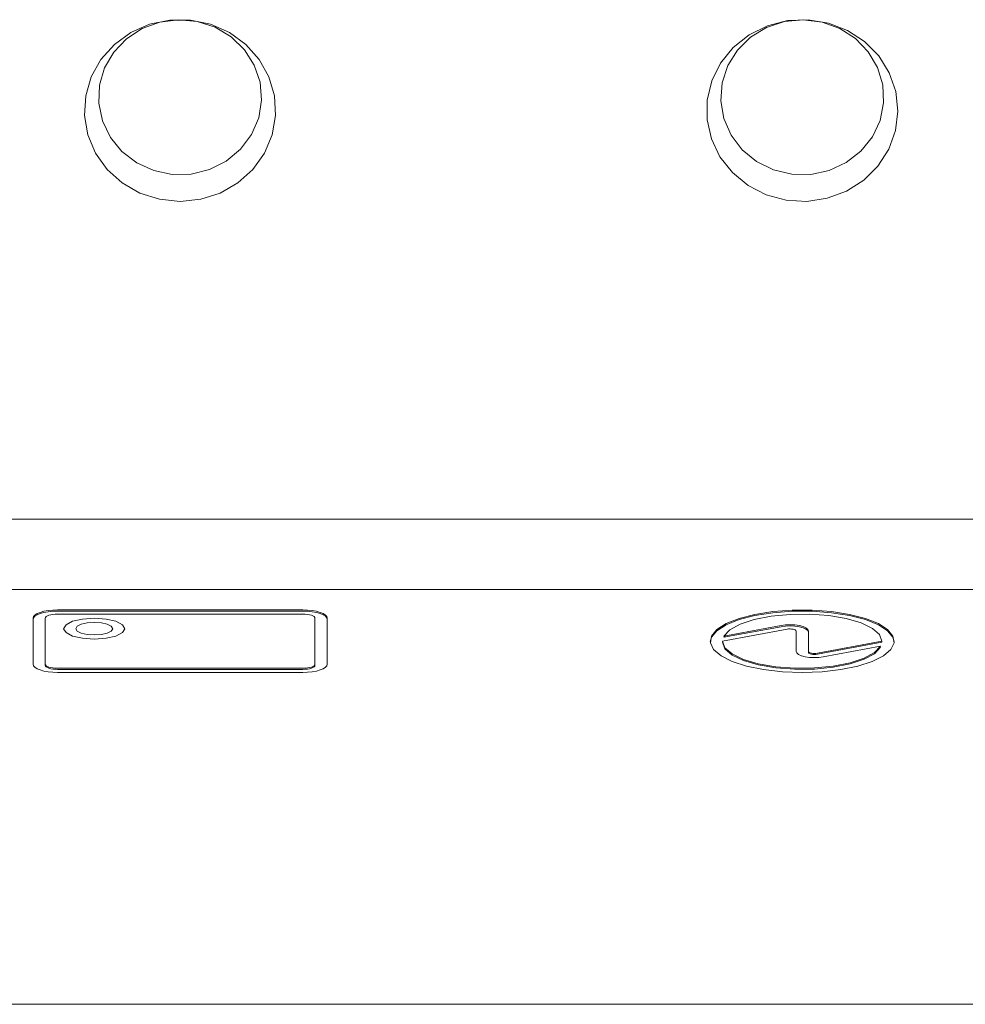
# Model space of a CAD drawing. Units: millimetres. Extents: x -24 to 876, y -123 to 818.
# Drawn here: x 314 to 392, y 598 to 678 of the extents above; entities that cross this region are included whole.
import ezdxf

# ---------------------------------------------------------------- set-up
doc = ezdxf.new("R2010")
doc.units = ezdxf.units.MM
doc.linetypes.add('SLD-Solid', pattern=[0])

msp = doc.modelspace()

# ---------------------------------------------------------------- linework, layer by layer
at = {"color": 142, "linetype": 'SLD-Solid', "lineweight": 0, "true_color": 0x0080c0}
for p, q in [((810.312, 637.456), (41.112, 637.456)), ((337.462, 630.067), (317.462, 630.067)), ((337.462, 629.973), (317.462, 629.973)), ((337.462, 629.728), (317.462, 629.728)), ((315.462, 629.388), (315.462, 625.65)), ((316.462, 629.388), (316.462, 625.65)), ((338.462, 625.65), (338.462, 629.388)), ((339.462, 625.65), (339.462, 629.388)), ((371.824, 627.927), (376.493, 628.795)), ((371.712, 627.519), (376.972, 628.497)), ((371.824, 627.833), (376.493, 628.701)), ((377.712, 626.69), (377.712, 628.348)), ((378.712, 626.69), (378.712, 628.348)), ((371.712, 627.425), (371.718, 627.426)), ((371.891, 627.94), (371.824, 627.833)), ((384.712, 627.519), (379.452, 626.541)), ((384.712, 627.425), (379.452, 626.447)), ((384.712, 627.425), (384.707, 627.518)), ((378.712, 626.596), (378.712, 626.69)), ((384.601, 627.111), (379.932, 626.243)), ((384.601, 627.017), (384.534, 627.005)), ((316.462, 625.65), (316.462, 625.556)), ((338.462, 625.556), (338.462, 625.65)), ((337.462, 625.311), (317.462, 625.311)), ((337.462, 625.217), (317.462, 625.217)), ((337.462, 624.971), (317.462, 624.971))]:
    msp.add_line(p, q, dxfattribs=at)
at = {"color": 7, "linetype": 'SLD-Solid', "lineweight": 15}
for p, q in [((809.712, 631.739), (41.712, 631.739)), ((873.712, 597.903), (-22.288, 597.903))]:
    msp.add_line(p, q, dxfattribs=at)
at = {"color": 142, "linetype": 'SLD-Solid', "lineweight": 0, "true_color": 0x0080c0, "flags": 128}
for points in [[(334.978, 668.814), (335.251, 670.397), (335.16, 671.999), (334.709, 673.544), (333.919, 674.962), (332.827, 676.184), (331.484, 677.155), (329.954, 677.829), (328.306, 678.174), (326.62, 678.174), (324.972, 677.829), (323.442, 677.156), (322.099, 676.185), (321.007, 674.962), (320.217, 673.545), (319.765, 672), (319.674, 670.398), (319.947, 668.815), (320.571, 667.325), (321.517, 665.997), (322.742, 664.894), (324.187, 664.067), (325.785, 663.554), (327.462, 663.381), (329.139, 663.554), (330.737, 664.066), (332.182, 664.893), (333.407, 665.996), (334.354, 667.324), (334.978, 668.814)], [(383.3, 676.422), (381.91, 677.331), (380.348, 677.934), (378.685, 678.204), (377, 678.127), (375.372, 677.708), (373.877, 676.966), (372.584, 675.935), (371.555, 674.664), (370.837, 673.213), (370.464, 671.648), (370.453, 670.044), (370.805, 668.476), (371.503, 667.015), (372.515, 665.732), (373.794, 664.686), (375.279, 663.925), (376.901, 663.486), (378.585, 663.389), (380.251, 663.638), (381.822, 664.223), (383.224, 665.114), (384.391, 666.272), (385.27, 667.641), (385.819, 669.158), (386.012, 670.751), (385.841, 672.347), (385.312, 673.87), (384.452, 675.25), (383.3, 676.422)], [(317.462, 630.067), (317.072, 630.054), (316.697, 630.016), (316.351, 629.953), (316.048, 629.868), (315.8, 629.765), (315.615, 629.648), (315.501, 629.52), (315.462, 629.388)], [(317.462, 629.973), (317.072, 629.96), (316.697, 629.922), (316.351, 629.859), (316.048, 629.774), (315.8, 629.671), (315.615, 629.554), (315.501, 629.426), (315.462, 629.294)], [(317.462, 629.728), (317.267, 629.721), (317.08, 629.702), (316.907, 629.67), (316.755, 629.628), (316.631, 629.577), (316.539, 629.518), (316.482, 629.454), (316.462, 629.388)], [(339.462, 629.388), (339.424, 629.52), (339.31, 629.648), (339.125, 629.765), (338.877, 629.868), (338.574, 629.953), (338.228, 630.016), (337.853, 630.054), (337.462, 630.067)], [(339.462, 629.294), (339.424, 629.426), (339.31, 629.554), (339.125, 629.671), (338.877, 629.774), (338.574, 629.859), (338.228, 629.922), (337.853, 629.96), (337.462, 629.973)], [(338.462, 629.388), (338.443, 629.454), (338.386, 629.518), (338.294, 629.577), (338.17, 629.628), (338.018, 629.67), (337.845, 629.702), (337.658, 629.721), (337.462, 629.728)], [(385.711, 627.472), (385.614, 627.837), (385.18, 628.368), (384.42, 628.855), (383.37, 629.275), (382.079, 629.609), (380.607, 629.84), (379.023, 629.958), (377.402, 629.958), (375.818, 629.84), (374.346, 629.609), (373.055, 629.275), (372.005, 628.855), (371.245, 628.368), (370.811, 627.837), (370.714, 627.472)], [(378.212, 624.971), (379.825, 625.03), (381.362, 625.206), (382.751, 625.49), (383.929, 625.869), (384.839, 626.325), (385.439, 626.837), (385.701, 627.381), (385.614, 627.931), (385.18, 628.462), (384.42, 628.949), (383.37, 629.369), (382.079, 629.703), (380.607, 629.934), (379.023, 630.053), (377.402, 630.053), (375.818, 629.934), (374.346, 629.703), (373.055, 629.369), (372.005, 628.949), (371.245, 628.462), (370.811, 627.931), (370.723, 627.381), (370.986, 626.837), (371.586, 626.325), (372.496, 625.869), (373.674, 625.49), (375.063, 625.206), (376.6, 625.03), (378.212, 624.971)], [(384.712, 627.519), (384.516, 628.058), (383.94, 628.564), (383.017, 629.007), (381.805, 629.36), (380.375, 629.602), (378.816, 629.718), (377.219, 629.702), (375.683, 629.554), (374.299, 629.283), (373.152, 628.905), (372.31, 628.444), (371.824, 627.927)], [(320.462, 627.689), (321.419, 627.754), (322.23, 627.938), (322.772, 628.213), (322.962, 628.538), (322.772, 628.864), (322.23, 629.139), (321.419, 629.323), (320.462, 629.388), (319.506, 629.323), (318.695, 629.139), (318.153, 628.864), (317.962, 628.538), (318.153, 628.213), (318.695, 627.938), (319.506, 627.754), (320.462, 627.689)], [(320.462, 628.029), (321.036, 628.068), (321.523, 628.178), (321.848, 628.343), (321.962, 628.538), (321.848, 628.734), (321.523, 628.899), (321.036, 629.009), (320.462, 629.048), (319.888, 629.009), (319.402, 628.899), (319.077, 628.734), (318.962, 628.538), (319.077, 628.343), (319.402, 628.178), (319.888, 628.068), (320.462, 628.029)], [(378.712, 628.348), (378.662, 628.478), (378.516, 628.6), (378.282, 628.705), (377.977, 628.786), (377.621, 628.838), (377.238, 628.857), (376.853, 628.843), (376.493, 628.795)], [(378.712, 628.254), (378.662, 628.384), (378.516, 628.506), (378.282, 628.611), (377.977, 628.692), (377.621, 628.744), (377.238, 628.763), (376.853, 628.749), (376.493, 628.701)], [(377.712, 628.348), (377.696, 628.391), (377.647, 628.432), (377.569, 628.467), (377.467, 628.494), (377.349, 628.511), (377.221, 628.518), (377.093, 628.513), (376.972, 628.497)], [(371.712, 627.519), (371.909, 626.981), (372.485, 626.475), (373.408, 626.032), (374.62, 625.679), (376.049, 625.436), (377.609, 625.32), (379.206, 625.337), (380.742, 625.485), (382.125, 625.756), (383.273, 626.133), (384.115, 626.594), (384.601, 627.111)], [(371.712, 627.425), (371.909, 626.887), (372.485, 626.381), (373.408, 625.938), (374.62, 625.584), (376.049, 625.342), (377.609, 625.226), (379.206, 625.242), (380.742, 625.391), (382.125, 625.662), (383.273, 626.039), (384.115, 626.5), (384.601, 627.017)], [(379.932, 626.243), (379.571, 626.196), (379.187, 626.181), (378.803, 626.2), (378.448, 626.252), (378.143, 626.333), (377.909, 626.438), (377.762, 626.56), (377.712, 626.69)], [(378.712, 626.69), (378.729, 626.647), (378.778, 626.606), (378.856, 626.571), (378.957, 626.544), (379.076, 626.527), (379.204, 626.521), (379.332, 626.526), (379.452, 626.541)], [(378.712, 626.596), (378.729, 626.553), (378.778, 626.512), (378.856, 626.477), (378.957, 626.45), (379.076, 626.433), (379.204, 626.427), (379.332, 626.431), (379.452, 626.447)], [(315.462, 625.65), (315.501, 625.518), (315.615, 625.39), (315.8, 625.273), (316.048, 625.17), (316.351, 625.085), (316.697, 625.023), (317.072, 624.984), (317.462, 624.971)], [(316.462, 625.65), (316.482, 625.584), (316.539, 625.52), (316.631, 625.462), (316.755, 625.41), (316.907, 625.368), (317.08, 625.336), (317.267, 625.317), (317.462, 625.311)], [(316.462, 625.556), (316.482, 625.49), (316.539, 625.426), (316.631, 625.368), (316.755, 625.316), (316.907, 625.274), (317.08, 625.242), (317.267, 625.223), (317.462, 625.217)], [(337.462, 625.311), (337.658, 625.317), (337.845, 625.336), (338.018, 625.368), (338.17, 625.41), (338.294, 625.462), (338.386, 625.52), (338.443, 625.584), (338.462, 625.65)], [(337.462, 624.971), (337.853, 624.984), (338.228, 625.023), (338.574, 625.085), (338.877, 625.17), (339.125, 625.273), (339.31, 625.39), (339.424, 625.518), (339.462, 625.65)], [(337.462, 625.217), (337.658, 625.223), (337.845, 625.242), (338.018, 625.274), (338.17, 625.316), (338.294, 625.368), (338.386, 625.426), (338.443, 625.49), (338.462, 625.556)]]:
    msp.add_lwpolyline(points, dxfattribs=at)
at = {"color": 7, "linetype": 'SLD-Solid', "lineweight": 15, "flags": 128}
for points in [[(333.87, 670.188), (334.108, 671.639), (333.987, 673.103), (333.515, 674.501), (332.716, 675.758), (331.634, 676.806), (330.328, 677.588), (328.866, 678.062), (327.33, 678.204), (325.8, 678.004), (324.36, 677.474), (323.087, 676.643), (322.05, 675.555), (321.305, 674.269), (320.892, 672.854), (320.833, 671.387), (321.131, 669.946), (321.771, 668.609), (322.718, 667.449), (323.92, 666.528), (325.313, 665.895), (326.823, 665.585), (328.366, 665.615), (329.861, 665.982), (331.227, 666.667), (332.39, 667.633), (333.287, 668.828), (333.87, 670.188)], [(382.55, 676.674), (381.271, 677.496), (379.827, 678.016), (378.295, 678.205), (376.76, 678.052), (375.302, 677.567), (374.002, 676.776), (372.928, 675.72), (372.14, 674.458), (371.678, 673.056), (371.569, 671.591), (371.819, 670.142), (372.412, 668.787), (373.319, 667.598), (374.489, 666.64), (375.86, 665.965), (377.358, 665.608), (378.902, 665.59), (380.409, 665.911), (381.797, 666.554), (382.992, 667.483), (383.93, 668.65), (384.559, 669.991), (384.846, 671.434), (384.775, 672.901), (384.351, 674.313), (383.596, 675.594), (382.55, 676.674)]]:
    msp.add_lwpolyline(points, dxfattribs=at)

doc.saveas('drawing.dxf')
